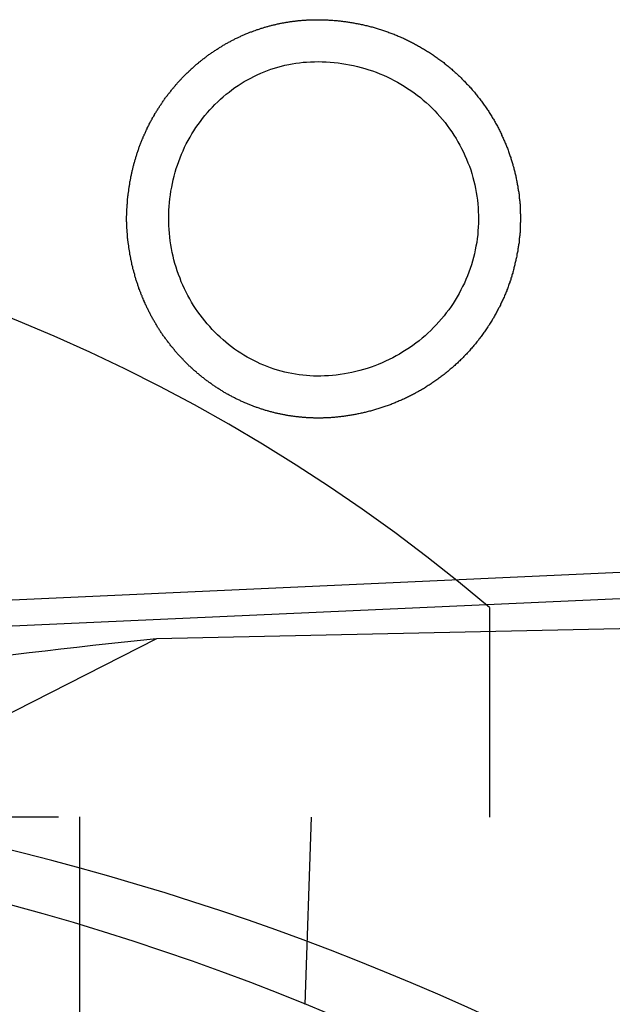
# Model space of a CAD drawing. Extents: x 342 to 8970, y 80 to 6566.
# Drawn here: x 3490 to 3513, y 2334 to 2374 of the extents above; entities that cross this region are included whole.
import ezdxf

# ---------------------------------------------------------------- set-up
doc = ezdxf.new("R2010")
doc.units = 0
doc.header["$LTSCALE"] = 250
doc.linetypes.add('HIDDEN', pattern=[0.375, 0.25, -0.125])
doc.layers.add('HASEN', color=7, linetype='HIDDEN')
doc.layers.add('SJC', color=1, linetype='CONTINUOUS')

# ---------------------------------------------------------------- blocks, each defined once
blk = doc.blocks.new('CGPLXT-継手下')
at = {"layer": 'HASEN'}
for p, q in [((1360.7419, 109.5833), (1451.6478, 109.5833)), ((1451.6478, 109.5833), (1451.6478, 101.25)), ((1360.7419, 101.25), (1451.6478, 101.25)), ((1622.0282, 101.25), (1406.1949, 101.25)), ((1435.3615, 101.2583), (1435.3615, -101.2417)), ((1444.5679, 101.25), (1444.3078, 93.8028))]:
    blk.add_line(p, q, dxfattribs=at)
blk.add_arc((1406.1949, 55.8757), 70.3596, 49.758614, 130.241386, dxfattribs=at)
at = {"layer": 'SJC'}
for p, q in [((1609.4611, 117.8911), (1425.4416, 109.551)), ((1609.5083, 116.8505), (1425.4888, 108.5104)), ((1635.3615, 112.6177), (1438.4114, 108.3333)), ((1438.4114, 108.3333), (1425.0022, 101.4982))]:
    blk.add_line(p, q, dxfattribs=at)
for points in [[(1445.17, 117.119, 0), (1445.14, 117.117, 0), (1445.11, 117.116, 0), (1445.08, 117.115, 0), (1445.05, 117.114, 0), (1445.02, 117.113, 0), (1444.98, 117.113, 0), (1444.95, 117.112, 0), (1444.92, 117.112, 0), (1444.89, 117.111, 0), (1444.86, 117.111, 0), (1444.83, 117.111, 0), (1444.8, 117.111, 0), (1444.76, 117.112, 0), (1444.73, 117.112, 0), (1444.7, 117.113, 0), (1444.67, 117.113, 0), (1444.64, 117.114, 0), (1444.61, 117.115, 0), (1444.57, 117.116, 0), (1444.54, 117.118, 0), (1444.51, 117.119, 0), (1444.48, 117.12, 0), (1444.45, 117.122, 0), (1444.41, 117.124, 0), (1444.38, 117.126, 0), (1444.35, 117.128, 0), (1444.32, 117.13, 0), (1444.29, 117.133, 0), (1444.25, 117.135, 0), (1444.22, 117.138, 0), (1444.19, 117.141, 0), (1444.16, 117.144, 0), (1444.13, 117.147, 0), (1444.09, 117.15, 0), (1444.06, 117.154, 0), (1444.03, 117.157, 0), (1444, 117.161, 0), (1443.96, 117.165, 0), (1443.93, 117.169, 0), (1443.9, 117.173, 0), (1443.87, 117.177, 0), (1443.83, 117.182, 0), (1443.8, 117.186, 0), (1443.77, 117.191, 0), (1443.74, 117.196, 0), (1443.7, 117.201, 0), (1443.67, 117.206, 0), (1443.64, 117.212, 0), (1443.6, 117.217, 0), (1443.57, 117.223, 0), (1443.54, 117.229, 0), (1443.51, 117.235, 0), (1443.47, 117.241, 0), (1443.44, 117.248, 0), (1443.41, 117.254, 0), (1443.37, 117.261, 0), (1443.34, 117.268, 0), (1443.31, 117.275, 0), (1443.28, 117.282, 0), (1443.24, 117.289, 0), (1443.21, 117.297, 0), (1443.18, 117.304, 0), (1443.14, 117.312, 0), (1443.11, 117.32, 0), (1443.08, 117.328, 0), (1443.05, 117.336, 0), (1443.01, 117.345, 0), (1442.98, 117.354, 0), (1442.95, 117.362, 0), (1442.91, 117.371, 0), (1442.88, 117.38, 0), (1442.85, 117.39, 0), (1442.82, 117.399, 0), (1442.78, 117.409, 0), (1442.75, 117.418, 0), (1442.72, 117.428, 0), (1442.68, 117.438, 0), (1442.65, 117.449, 0), (1442.62, 117.459, 0), (1442.59, 117.47, 0), (1442.55, 117.481, 0), (1442.52, 117.491, 0), (1442.49, 117.503, 0), (1442.45, 117.514, 0), (1442.42, 117.525, 0), (1442.39, 117.537, 0), (1442.36, 117.548, 0), (1442.32, 117.56, 0), (1442.29, 117.572, 0), (1442.26, 117.585, 0), (1442.23, 117.597, 0), (1442.19, 117.61, 0), (1442.16, 117.622, 0), (1442.13, 117.635, 0), (1442.1, 117.648, 0), (1442.06, 117.661, 0), (1442.03, 117.675, 0), (1442, 117.688, 0), (1441.97, 117.702, 0), (1441.93, 117.716, 0), (1441.9, 117.73, 0), (1441.87, 117.744, 0), (1441.84, 117.759, 0), (1441.81, 117.773, 0), (1441.77, 117.788, 0), (1441.74, 117.803, 0), (1441.71, 117.818, 0), (1441.68, 117.833, 0), (1441.65, 117.848, 0), (1441.61, 117.864, 0), (1441.58, 117.879, 0), (1441.55, 117.895, 0), (1441.52, 117.911, 0), (1441.49, 117.927, 0), (1441.46, 117.944, 0), (1441.42, 117.96, 0), (1441.39, 117.977, 0), (1441.36, 117.994, 0), (1441.33, 118.011, 0), (1441.3, 118.028, 0), (1441.27, 118.045, 0), (1441.24, 118.063, 0), (1441.2, 118.08, 0), (1441.17, 118.098, 0), (1441.14, 118.116, 0), (1441.11, 118.134, 0), (1441.08, 118.152, 0), (1441.05, 118.171, 0), (1441.02, 118.19, 0), (1440.99, 118.208, 0), (1440.96, 118.227, 0), (1440.93, 118.246, 0), (1440.9, 118.265, 0), (1440.87, 118.285, 0), (1440.84, 118.304, 0), (1440.81, 118.324, 0), (1440.78, 118.344, 0), (1440.75, 118.364, 0), (1440.72, 118.384, 0), (1440.69, 118.404, 0), (1440.66, 118.425, 0), (1440.63, 118.445, 0), (1440.6, 118.466, 0), (1440.57, 118.487, 0), (1440.54, 118.508, 0), (1440.51, 118.529, 0), (1440.48, 118.551, 0), (1440.45, 118.572, 0), (1440.42, 118.594, 0), (1440.39, 118.616, 0), (1440.36, 118.637, 0), (1440.33, 118.66, 0), (1440.31, 118.682, 0), (1440.28, 118.704, 0), (1440.25, 118.727, 0), (1440.22, 118.749, 0), (1440.19, 118.772, 0), (1440.16, 118.795, 0), (1440.13, 118.818, 0), (1440.11, 118.841, 0), (1440.08, 118.865, 0), (1440.05, 118.888, 0), (1440.02, 118.912, 0), (1440, 118.935, 0), (1439.97, 118.959, 0), (1439.94, 118.983, 0), (1439.91, 119.007, 0), (1439.89, 119.032, 0), (1439.86, 119.056, 0), (1439.83, 119.081, 0), (1439.8, 119.105, 0), (1439.78, 119.13, 0), (1439.75, 119.155, 0), (1439.72, 119.18, 0), (1439.7, 119.205, 0), (1439.67, 119.231, 0), (1439.65, 119.256, 0), (1439.62, 119.282, 0), (1439.59, 119.307, 0), (1439.57, 119.333, 0), (1439.54, 119.359, 0), (1439.52, 119.385, 0), (1439.49, 119.411, 0), (1439.47, 119.438, 0), (1439.44, 119.464, 0), (1439.42, 119.491, 0), (1439.39, 119.517, 0), (1439.37, 119.544, 0), (1439.34, 119.571, 0), (1439.32, 119.598, 0), (1439.29, 119.625, 0), (1439.27, 119.652, 0), (1439.24, 119.68, 0), (1439.22, 119.707, 0), (1439.2, 119.735, 0), (1439.17, 119.763, 0), (1439.15, 119.79, 0), (1439.13, 119.818, 0), (1439.1, 119.846, 0), (1439.08, 119.874, 0), (1439.06, 119.903, 0), (1439.03, 119.931, 0), (1439.01, 119.959, 0), (1438.99, 119.988, 0), (1438.96, 120.016, 0), (1438.94, 120.045, 0), (1438.92, 120.074, 0), (1438.9, 120.103, 0), (1438.88, 120.132, 0), (1438.85, 120.161, 0), (1438.83, 120.19, 0), (1438.81, 120.219, 0), (1438.79, 120.249, 0), (1438.77, 120.278, 0), (1438.75, 120.307, 0), (1438.72, 120.337, 0), (1438.7, 120.367, 0), (1438.68, 120.397, 0), (1438.66, 120.426, 0), (1438.64, 120.456, 0), (1438.62, 120.486, 0), (1438.6, 120.516, 0), (1438.58, 120.547, 0), (1438.56, 120.577, 0), (1438.54, 120.607, 0), (1438.52, 120.638, 0), (1438.5, 120.668, 0), (1438.48, 120.699, 0), (1438.46, 120.729, 0), (1438.44, 120.76, 0), (1438.43, 120.791, 0), (1438.41, 120.822, 0), (1438.39, 120.852, 0), (1438.37, 120.883, 0), (1438.35, 120.915, 0), (1438.33, 120.946, 0), (1438.32, 120.977, 0), (1438.3, 121.008, 0), (1438.28, 121.039, 0), (1438.26, 121.071, 0), (1438.25, 121.102, 0), (1438.23, 121.133, 0), (1438.21, 121.165, 0), (1438.19, 121.196, 0), (1438.18, 121.228, 0), (1438.16, 121.26, 0), (1438.15, 121.291, 0), (1438.13, 121.323, 0), (1438.11, 121.355, 0), (1438.1, 121.387, 0), (1438.08, 121.419, 0), (1438.07, 121.451, 0), (1438.05, 121.482, 0), (1438.03, 121.514, 0), (1438.02, 121.547, 0), (1438, 121.579, 0), (1437.99, 121.611, 0), (1437.97, 121.643, 0), (1437.96, 121.675, 0), (1437.95, 121.707, 0), (1437.93, 121.74, 0), (1437.92, 121.772, 0), (1437.9, 121.804, 0), (1437.89, 121.837, 0), (1437.88, 121.869, 0), (1437.86, 121.902, 0), (1437.85, 121.934, 0), (1437.84, 121.966, 0), (1437.82, 121.999, 0), (1437.81, 122.032, 0), (1437.8, 122.064, 0), (1437.79, 122.097, 0), (1437.77, 122.129, 0), (1437.76, 122.162, 0), (1437.75, 122.195, 0), (1437.74, 122.227, 0), (1437.72, 122.26, 0), (1437.71, 122.293, 0), (1437.7, 122.326, 0), (1437.69, 122.358, 0), (1437.68, 122.391, 0), (1437.67, 122.424, 0), (1437.66, 122.457, 0), (1437.65, 122.49, 0), (1437.64, 122.522, 0), (1437.62, 122.555, 0), (1437.61, 122.588, 0), (1437.6, 122.621, 0), (1437.59, 122.654, 0), (1437.58, 122.687, 0), (1437.57, 122.72, 0), (1437.56, 122.753, 0), (1437.56, 122.785, 0), (1437.55, 122.818, 0), (1437.54, 122.851, 0), (1437.53, 122.884, 0), (1437.52, 122.917, 0), (1437.51, 122.95, 0), (1437.5, 122.983, 0), (1437.49, 123.016, 0), (1437.48, 123.049, 0), (1437.48, 123.082, 0), (1437.47, 123.115, 0), (1437.46, 123.147, 0), (1437.45, 123.18, 0), (1437.44, 123.213, 0), (1437.44, 123.246, 0), (1437.43, 123.279, 0), (1437.42, 123.312, 0), (1437.42, 123.345, 0), (1437.41, 123.377, 0), (1437.4, 123.41, 0), (1437.4, 123.443, 0), (1437.39, 123.476, 0), (1437.38, 123.509, 0), (1437.38, 123.541, 0), (1437.37, 123.574, 0), (1437.36, 123.607, 0), (1437.36, 123.639, 0), (1437.35, 123.672, 0), (1437.35, 123.705, 0), (1437.34, 123.737, 0), (1437.34, 123.77, 0), (1437.33, 123.802, 0), (1437.33, 123.835, 0), (1437.32, 123.867, 0), (1437.32, 123.9, 0), (1437.31, 123.932, 0), (1437.31, 123.965, 0), (1437.3, 123.997, 0), (1437.3, 124.03, 0), (1437.29, 124.062, 0), (1437.29, 124.094, 0), (1437.29, 124.126, 0), (1437.28, 124.159, 0), (1437.28, 124.191, 0), (1437.28, 124.223, 0), (1437.27, 124.255, 0), (1437.27, 124.287, 0), (1437.27, 124.319, 0), (1437.26, 124.351, 0), (1437.26, 124.383, 0), (1437.26, 124.415, 0), (1437.26, 124.447, 0), (1437.25, 124.479, 0), (1437.25, 124.51, 0), (1437.25, 124.542, 0), (1437.25, 124.574, 0), (1437.25, 124.605, 0), (1437.24, 124.637, 0), (1437.24, 124.668, 0), (1437.24, 124.7, 0), (1437.24, 124.731, 0), (1437.24, 124.763, 0), (1437.24, 124.795, 0), (1437.24, 124.826, 0), (1437.24, 124.858, 0), (1437.24, 124.89, 0), (1437.23, 124.922, 0), (1437.23, 124.954, 0), (1437.23, 124.986, 0), (1437.23, 125.018, 0), (1437.23, 125.05, 0), (1437.23, 125.082, 0), (1437.23, 125.114, 0), (1437.23, 125.147, 0), (1437.24, 125.179, 0), (1437.24, 125.211, 0), (1437.24, 125.244, 0), (1437.24, 125.276, 0), (1437.24, 125.309, 0), (1437.24, 125.341, 0), (1437.24, 125.374, 0), (1437.24, 125.406, 0), (1437.24, 125.439, 0), (1437.25, 125.472, 0), (1437.25, 125.505, 0), (1437.25, 125.537, 0), (1437.25, 125.57, 0), (1437.25, 125.603, 0), (1437.26, 125.636, 0), (1437.26, 125.669, 0), (1437.26, 125.702, 0), (1437.26, 125.735, 0), (1437.27, 125.768, 0), (1437.27, 125.801, 0), (1437.27, 125.835, 0), (1437.28, 125.868, 0), (1437.28, 125.901, 0), (1437.28, 125.934, 0), (1437.29, 125.967, 0), (1437.29, 126.001, 0), (1437.29, 126.034, 0), (1437.3, 126.067, 0), (1437.3, 126.101, 0), (1437.31, 126.134, 0), (1437.31, 126.167, 0), (1437.32, 126.201, 0), (1437.32, 126.234, 0), (1437.33, 126.268, 0), (1437.33, 126.301, 0), (1437.34, 126.335, 0), (1437.34, 126.368, 0), (1437.35, 126.402, 0), (1437.35, 126.435, 0), (1437.36, 126.469, 0), (1437.36, 126.503, 0), (1437.37, 126.536, 0), (1437.38, 126.57, 0), (1437.38, 126.603, 0), (1437.39, 126.637, 0), (1437.4, 126.671, 0), (1437.4, 126.704, 0), (1437.41, 126.738, 0), (1437.42, 126.772, 0), (1437.42, 126.805, 0), (1437.43, 126.839, 0), (1437.44, 126.873, 0), (1437.45, 126.906, 0), (1437.45, 126.94, 0), (1437.46, 126.974, 0), (1437.47, 127.007, 0), (1437.48, 127.041, 0), (1437.49, 127.075, 0), (1437.49, 127.108, 0), (1437.5, 127.142, 0), (1437.51, 127.176, 0), (1437.52, 127.209, 0), (1437.53, 127.243, 0), (1437.54, 127.276, 0), (1437.55, 127.31, 0), (1437.56, 127.344, 0), (1437.57, 127.377, 0), (1437.58, 127.411, 0), (1437.59, 127.444, 0), (1437.6, 127.478, 0), (1437.61, 127.512, 0), (1437.62, 127.545, 0), (1437.63, 127.579, 0), (1437.64, 127.612, 0), (1437.65, 127.646, 0), (1437.66, 127.679, 0), (1437.67, 127.712, 0), (1437.69, 127.746, 0), (1437.7, 127.779, 0), (1437.71, 127.813, 0), (1437.72, 127.846, 0), (1437.73, 127.879, 0), (1437.74, 127.913, 0), (1437.76, 127.946, 0), (1437.77, 127.979, 0), (1437.78, 128.012, 0), (1437.8, 128.045, 0), (1437.81, 128.079, 0), (1437.82, 128.112, 0), (1437.83, 128.145, 0), (1437.85, 128.178, 0), (1437.86, 128.211, 0), (1437.88, 128.244, 0), (1437.89, 128.277, 0), (1437.9, 128.31, 0), (1437.92, 128.342, 0), (1437.93, 128.375, 0), (1437.95, 128.408, 0), (1437.96, 128.441, 0), (1437.98, 128.474, 0), (1437.99, 128.506, 0), (1438.01, 128.539, 0), (1438.02, 128.571, 0), (1438.04, 128.604, 0), (1438.05, 128.636, 0), (1438.07, 128.669, 0), (1438.08, 128.701, 0), (1438.1, 128.733, 0), (1438.12, 128.766, 0), (1438.13, 128.798, 0), (1438.15, 128.83, 0), (1438.17, 128.862, 0), (1438.18, 128.894, 0), (1438.2, 128.926, 0), (1438.22, 128.958, 0), (1438.24, 128.99, 0), (1438.25, 129.021, 0), (1438.27, 129.053, 0), (1438.29, 129.085, 0), (1438.31, 129.116, 0), (1438.33, 129.148, 0), (1438.34, 129.179, 0), (1438.36, 129.21, 0), (1438.38, 129.241, 0), (1438.4, 129.273, 0), (1438.42, 129.304, 0), (1438.44, 129.335, 0), (1438.46, 129.366, 0), (1438.48, 129.397, 0), (1438.5, 129.427, 0), (1438.52, 129.458, 0), (1438.53, 129.489, 0), (1438.55, 129.519, 0), (1438.57, 129.55, 0), (1438.6, 129.58, 0), (1438.62, 129.61, 0), (1438.64, 129.64, 0), (1438.66, 129.67, 0), (1438.68, 129.7, 0), (1438.7, 129.73, 0), (1438.72, 129.76, 0), (1438.74, 129.79, 0), (1438.76, 129.82, 0), (1438.78, 129.849, 0), (1438.8, 129.878, 0), (1438.83, 129.908, 0), (1438.85, 129.937, 0), (1438.87, 129.966, 0), (1438.89, 129.995, 0), (1438.91, 130.024, 0), (1438.94, 130.053, 0), (1438.96, 130.082, 0), (1438.98, 130.11, 0), (1439.01, 130.139, 0), (1439.03, 130.167, 0), (1439.05, 130.195, 0), (1439.07, 130.224, 0), (1439.1, 130.252, 0), (1439.12, 130.28, 0), (1439.15, 130.307, 0), (1439.17, 130.335, 0), (1439.19, 130.363, 0), (1439.22, 130.39, 0), (1439.24, 130.418, 0), (1439.27, 130.445, 0), (1439.29, 130.472, 0), (1439.31, 130.499, 0), (1439.34, 130.526, 0), (1439.36, 130.553, 0), (1439.39, 130.579, 0), (1439.41, 130.606, 0), (1439.44, 130.632, 0), (1439.46, 130.658, 0), (1439.49, 130.685, 0), (1439.51, 130.711, 0), (1439.54, 130.737, 0), (1439.57, 130.762, 0), (1439.59, 130.788, 0), (1439.62, 130.813, 0), (1439.64, 130.839, 0), (1439.67, 130.864, 0), (1439.7, 130.889, 0), (1439.72, 130.914, 0), (1439.75, 130.939, 0), (1439.78, 130.964, 0), (1439.8, 130.988, 0), (1439.83, 131.013, 0), (1439.86, 131.037, 0), (1439.88, 131.061, 0), (1439.91, 131.085, 0), (1439.94, 131.109, 0), (1439.97, 131.133, 0), (1439.99, 131.157, 0), (1440.02, 131.18, 0), (1440.05, 131.203, 0), (1440.08, 131.227, 0), (1440.1, 131.25, 0), (1440.13, 131.273, 0), (1440.16, 131.295, 0), (1440.19, 131.318, 0), (1440.22, 131.341, 0), (1440.24, 131.363, 0), (1440.27, 131.385, 0), (1440.3, 131.407, 0), (1440.33, 131.429, 0), (1440.36, 131.451, 0), (1440.39, 131.472, 0), (1440.42, 131.494, 0), (1440.44, 131.515, 0), (1440.47, 131.536, 0), (1440.5, 131.557, 0), (1440.53, 131.578, 0), (1440.56, 131.599, 0), (1440.59, 131.619, 0), (1440.62, 131.64, 0), (1440.65, 131.66, 0), (1440.68, 131.68, 0), (1440.71, 131.7, 0), (1440.74, 131.72, 0), (1440.77, 131.739, 0), (1440.8, 131.759, 0), (1440.83, 131.778, 0), (1440.86, 131.797, 0), (1440.89, 131.816, 0), (1440.92, 131.835, 0), (1440.95, 131.854, 0), (1440.98, 131.872, 0), (1441.01, 131.89, 0), (1441.04, 131.909, 0), (1441.07, 131.927, 0), (1441.1, 131.945, 0), (1441.13, 131.962, 0), (1441.16, 131.98, 0), (1441.19, 131.997, 0), (1441.22, 132.014, 0), (1441.25, 132.031, 0), (1441.28, 132.048, 0), (1441.32, 132.065, 0), (1441.35, 132.082, 0), (1441.38, 132.098, 0), (1441.41, 132.114, 0), (1441.44, 132.13, 0), (1441.47, 132.146, 0), (1441.5, 132.162, 0), (1441.53, 132.178, 0), (1441.56, 132.193, 0), (1441.6, 132.208, 0), (1441.63, 132.223, 0), (1441.66, 132.238, 0), (1441.69, 132.253, 0), (1441.72, 132.268, 0), (1441.75, 132.282, 0), (1441.78, 132.297, 0), (1441.82, 132.311, 0), (1441.85, 132.325, 0), (1441.88, 132.339, 0), (1441.91, 132.352, 0), (1441.94, 132.366, 0), (1441.97, 132.379, 0), (1442.01, 132.392, 0), (1442.04, 132.405, 0), (1442.07, 132.418, 0), (1442.1, 132.431, 0), (1442.13, 132.444, 0), (1442.17, 132.456, 0), (1442.2, 132.468, 0), (1442.23, 132.48, 0), (1442.26, 132.492, 0), (1442.29, 132.504, 0), (1442.33, 132.515, 0), (1442.36, 132.527, 0), (1442.39, 132.538, 0), (1442.42, 132.549, 0), (1442.45, 132.56, 0), (1442.49, 132.571, 0), (1442.52, 132.581, 0), (1442.55, 132.592, 0), (1442.58, 132.602, 0), (1442.61, 132.612, 0), (1442.65, 132.622, 0), (1442.68, 132.632, 0), (1442.71, 132.641, 0), (1442.74, 132.651, 0), (1442.77, 132.66, 0), (1442.81, 132.669, 0), (1442.84, 132.678, 0), (1442.87, 132.687, 0), (1442.9, 132.696, 0), (1442.93, 132.704, 0), (1442.97, 132.713, 0), (1443, 132.721, 0), (1443.03, 132.729, 0), (1443.06, 132.737, 0), (1443.1, 132.744, 0), (1443.13, 132.752, 0), (1443.16, 132.759, 0), (1443.19, 132.767, 0), (1443.22, 132.774, 0), (1443.26, 132.781, 0), (1443.29, 132.788, 0), (1443.32, 132.794, 0), (1443.35, 132.801, 0), (1443.38, 132.807, 0), (1443.42, 132.813, 0), (1443.45, 132.819, 0), (1443.48, 132.825, 0), (1443.51, 132.831, 0), (1443.54, 132.836, 0), (1443.57, 132.842, 0), (1443.61, 132.847, 0), (1443.64, 132.852, 0), (1443.67, 132.857, 0), (1443.7, 132.862, 0), (1443.73, 132.867, 0), (1443.77, 132.871, 0), (1443.8, 132.876, 0), (1443.83, 132.88, 0), (1443.86, 132.884, 0), (1443.89, 132.888, 0), (1443.92, 132.892, 0), (1443.95, 132.896, 0), (1443.99, 132.899, 0), (1444.02, 132.903, 0), (1444.05, 132.906, 0), (1444.08, 132.909, 0), (1444.11, 132.912, 0), (1444.14, 132.915, 0), (1444.17, 132.918, 0), (1444.21, 132.92, 0), (1444.24, 132.923, 0), (1444.27, 132.925, 0), (1444.3, 132.927, 0), (1444.33, 132.929, 0), (1444.36, 132.931, 0), (1444.39, 132.933, 0), (1444.42, 132.934, 0), (1444.45, 132.936, 0)], [(1444.45, 132.936, 0), (1444.49, 132.937, 0), (1444.53, 132.939, 0), (1444.57, 132.94, 0), (1444.61, 132.941, 0), (1444.65, 132.942, 0), (1444.69, 132.943, 0), (1444.73, 132.943, 0), (1444.77, 132.944, 0), (1444.81, 132.944, 0), (1444.85, 132.944, 0), (1444.89, 132.943, 0), (1444.93, 132.943, 0), (1444.97, 132.942, 0), (1445.01, 132.941, 0), (1445.06, 132.94, 0), (1445.1, 132.939, 0), (1445.14, 132.937, 0), (1445.18, 132.935, 0), (1445.22, 132.933, 0), (1445.26, 132.931, 0), (1445.3, 132.929, 0), (1445.34, 132.926, 0), (1445.38, 132.924, 0), (1445.42, 132.921, 0), (1445.47, 132.917, 0), (1445.51, 132.914, 0), (1445.55, 132.91, 0), (1445.59, 132.906, 0), (1445.63, 132.902, 0), (1445.67, 132.898, 0), (1445.72, 132.893, 0), (1445.76, 132.889, 0), (1445.8, 132.884, 0), (1445.84, 132.879, 0), (1445.88, 132.873, 0), (1445.92, 132.868, 0), (1445.97, 132.862, 0), (1446.01, 132.856, 0), (1446.05, 132.85, 0), (1446.09, 132.843, 0), (1446.13, 132.836, 0), (1446.18, 132.829, 0), (1446.22, 132.822, 0), (1446.26, 132.815, 0), (1446.3, 132.807, 0), (1446.34, 132.799, 0), (1446.39, 132.791, 0), (1446.43, 132.783, 0), (1446.47, 132.775, 0), (1446.51, 132.766, 0), (1446.55, 132.757, 0), (1446.6, 132.748, 0), (1446.64, 132.738, 0), (1446.68, 132.729, 0), (1446.72, 132.719, 0), (1446.77, 132.709, 0), (1446.81, 132.698, 0), (1446.85, 132.688, 0), (1446.89, 132.677, 0), (1446.93, 132.666, 0), (1446.98, 132.655, 0), (1447.02, 132.643, 0), (1447.06, 132.632, 0), (1447.1, 132.62, 0), (1447.14, 132.607, 0), (1447.19, 132.595, 0), (1447.23, 132.582, 0), (1447.27, 132.569, 0), (1447.31, 132.556, 0), (1447.35, 132.543, 0), (1447.4, 132.529, 0), (1447.44, 132.515, 0), (1447.48, 132.501, 0), (1447.52, 132.487, 0), (1447.56, 132.472, 0), (1447.61, 132.457, 0), (1447.65, 132.442, 0), (1447.69, 132.427, 0), (1447.73, 132.411, 0), (1447.77, 132.395, 0), (1447.81, 132.379, 0), (1447.86, 132.363, 0), (1447.9, 132.346, 0), (1447.94, 132.33, 0), (1447.98, 132.313, 0), (1448.02, 132.295, 0), (1448.06, 132.278, 0), (1448.1, 132.26, 0), (1448.15, 132.242, 0), (1448.19, 132.223, 0), (1448.23, 132.205, 0), (1448.27, 132.186, 0), (1448.31, 132.167, 0), (1448.35, 132.148, 0), (1448.39, 132.128, 0), (1448.43, 132.108, 0), (1448.47, 132.088, 0), (1448.51, 132.068, 0), (1448.55, 132.047, 0), (1448.59, 132.026, 0), (1448.63, 132.005, 0), (1448.67, 131.984, 0), (1448.71, 131.962, 0), (1448.75, 131.941, 0), (1448.79, 131.919, 0), (1448.83, 131.896, 0), (1448.87, 131.874, 0), (1448.91, 131.851, 0), (1448.95, 131.828, 0), (1448.99, 131.805, 0), (1449.03, 131.781, 0), (1449.07, 131.758, 0), (1449.11, 131.734, 0), (1449.15, 131.71, 0), (1449.19, 131.685, 0), (1449.23, 131.661, 0), (1449.26, 131.636, 0), (1449.3, 131.611, 0), (1449.34, 131.586, 0), (1449.38, 131.56, 0), (1449.42, 131.534, 0), (1449.45, 131.508, 0), (1449.49, 131.482, 0), (1449.53, 131.456, 0), (1449.57, 131.429, 0), (1449.6, 131.402, 0), (1449.64, 131.375, 0), (1449.68, 131.348, 0), (1449.72, 131.321, 0), (1449.75, 131.293, 0), (1449.79, 131.265, 0), (1449.83, 131.237, 0), (1449.86, 131.208, 0), (1449.9, 131.18, 0), (1449.93, 131.151, 0), (1449.97, 131.122, 0), (1450.01, 131.093, 0), (1450.04, 131.064, 0), (1450.08, 131.034, 0), (1450.11, 131.004, 0), (1450.15, 130.974, 0), (1450.18, 130.944, 0), (1450.22, 130.914, 0), (1450.25, 130.883, 0), (1450.28, 130.852, 0), (1450.32, 130.821, 0), (1450.35, 130.79, 0), (1450.39, 130.759, 0), (1450.42, 130.727, 0), (1450.45, 130.695, 0), (1450.49, 130.664, 0), (1450.52, 130.631, 0), (1450.55, 130.599, 0), (1450.58, 130.567, 0), (1450.62, 130.534, 0), (1450.65, 130.501, 0), (1450.68, 130.468, 0), (1450.71, 130.435, 0), (1450.74, 130.401, 0), (1450.77, 130.368, 0), (1450.81, 130.334, 0), (1450.84, 130.3, 0), (1450.87, 130.266, 0), (1450.9, 130.232, 0), (1450.93, 130.198, 0), (1450.96, 130.163, 0), (1450.99, 130.128, 0), (1451.02, 130.093, 0), (1451.05, 130.058, 0), (1451.08, 130.023, 0), (1451.11, 129.988, 0), (1451.13, 129.952, 0), (1451.16, 129.917, 0), (1451.19, 129.881, 0), (1451.22, 129.845, 0), (1451.25, 129.809, 0), (1451.28, 129.773, 0), (1451.3, 129.737, 0), (1451.33, 129.7, 0), (1451.36, 129.664, 0), (1451.38, 129.627, 0), (1451.41, 129.59, 0), (1451.44, 129.553, 0), (1451.46, 129.516, 0), (1451.49, 129.479, 0), (1451.52, 129.441, 0), (1451.54, 129.404, 0), (1451.57, 129.366, 0), (1451.59, 129.329, 0), (1451.62, 129.291, 0), (1451.64, 129.253, 0), (1451.66, 129.215, 0), (1451.69, 129.177, 0), (1451.71, 129.139, 0), (1451.74, 129.1, 0), (1451.76, 129.062, 0), (1451.78, 129.023, 0), (1451.8, 128.985, 0), (1451.83, 128.946, 0), (1451.85, 128.907, 0), (1451.87, 128.868, 0), (1451.89, 128.829, 0), (1451.91, 128.79, 0), (1451.94, 128.751, 0), (1451.96, 128.712, 0), (1451.98, 128.673, 0), (1452, 128.633, 0), (1452.02, 128.594, 0), (1452.04, 128.555, 0), (1452.06, 128.515, 0), (1452.08, 128.475, 0), (1452.1, 128.436, 0), (1452.12, 128.396, 0), (1452.13, 128.356, 0), (1452.15, 128.316, 0), (1452.17, 128.276, 0), (1452.19, 128.236, 0), (1452.21, 128.196, 0), (1452.22, 128.156, 0), (1452.24, 128.116, 0), (1452.26, 128.076, 0), (1452.27, 128.036, 0), (1452.29, 127.995, 0), (1452.31, 127.955, 0), (1452.32, 127.915, 0), (1452.34, 127.874, 0), (1452.36, 127.834, 0), (1452.37, 127.793, 0), (1452.39, 127.753, 0), (1452.4, 127.712, 0), (1452.42, 127.672, 0), (1452.43, 127.631, 0), (1452.44, 127.591, 0), (1452.46, 127.55, 0), (1452.47, 127.509, 0), (1452.49, 127.469, 0), (1452.5, 127.428, 0), (1452.51, 127.387, 0), (1452.52, 127.346, 0), (1452.54, 127.306, 0), (1452.55, 127.265, 0), (1452.56, 127.224, 0), (1452.57, 127.183, 0), (1452.58, 127.143, 0), (1452.6, 127.102, 0), (1452.61, 127.061, 0), (1452.62, 127.02, 0), (1452.63, 126.98, 0), (1452.64, 126.939, 0), (1452.65, 126.898, 0), (1452.66, 126.857, 0), (1452.67, 126.816, 0), (1452.68, 126.776, 0), (1452.69, 126.735, 0), (1452.7, 126.694, 0), (1452.71, 126.654, 0), (1452.71, 126.613, 0), (1452.72, 126.572, 0), (1452.73, 126.532, 0), (1452.74, 126.491, 0), (1452.75, 126.451, 0), (1452.75, 126.41, 0), (1452.76, 126.37, 0), (1452.77, 126.329, 0), (1452.77, 126.289, 0), (1452.78, 126.248, 0), (1452.79, 126.208, 0), (1452.79, 126.168, 0), (1452.8, 126.127, 0), (1452.81, 126.087, 0), (1452.81, 126.047, 0), (1452.82, 126.007, 0), (1452.82, 125.967, 0), (1452.83, 125.927, 0), (1452.83, 125.887, 0), (1452.83, 125.847, 0), (1452.84, 125.807, 0), (1452.84, 125.767, 0), (1452.85, 125.727, 0), (1452.85, 125.688, 0), (1452.85, 125.648, 0), (1452.86, 125.609, 0), (1452.86, 125.569, 0), (1452.86, 125.53, 0), (1452.86, 125.49, 0), (1452.87, 125.451, 0), (1452.87, 125.412, 0), (1452.87, 125.373, 0), (1452.87, 125.334, 0), (1452.87, 125.294, 0), (1452.87, 125.255, 0), (1452.88, 125.216, 0), (1452.88, 125.176, 0), (1452.88, 125.136, 0), (1452.88, 125.097, 0), (1452.88, 125.057, 0), (1452.88, 125.017, 0), (1452.88, 124.977, 0), (1452.88, 124.937, 0), (1452.88, 124.897, 0), (1452.87, 124.856, 0), (1452.87, 124.816, 0), (1452.87, 124.776, 0), (1452.87, 124.735, 0), (1452.87, 124.695, 0), (1452.87, 124.654, 0), (1452.86, 124.614, 0), (1452.86, 124.573, 0), (1452.86, 124.532, 0), (1452.86, 124.491, 0), (1452.85, 124.45, 0), (1452.85, 124.409, 0), (1452.85, 124.368, 0), (1452.84, 124.327, 0), (1452.84, 124.286, 0), (1452.83, 124.245, 0), (1452.83, 124.204, 0), (1452.83, 124.163, 0), (1452.82, 124.121, 0), (1452.82, 124.08, 0), (1452.81, 124.039, 0), (1452.8, 123.997, 0), (1452.8, 123.956, 0), (1452.79, 123.915, 0), (1452.79, 123.873, 0), (1452.78, 123.832, 0), (1452.77, 123.79, 0), (1452.77, 123.748, 0), (1452.76, 123.707, 0), (1452.75, 123.665, 0), (1452.74, 123.624, 0), (1452.74, 123.582, 0), (1452.73, 123.54, 0), (1452.72, 123.499, 0), (1452.71, 123.457, 0), (1452.7, 123.415, 0), (1452.69, 123.373, 0), (1452.68, 123.332, 0), (1452.67, 123.29, 0), (1452.66, 123.248, 0), (1452.65, 123.207, 0), (1452.64, 123.165, 0), (1452.63, 123.123, 0), (1452.62, 123.081, 0), (1452.61, 123.04, 0), (1452.6, 122.998, 0), (1452.59, 122.956, 0), (1452.58, 122.915, 0), (1452.57, 122.873, 0), (1452.55, 122.831, 0), (1452.54, 122.79, 0), (1452.53, 122.748, 0), (1452.52, 122.706, 0), (1452.5, 122.665, 0), (1452.49, 122.623, 0), (1452.48, 122.582, 0), (1452.46, 122.54, 0), (1452.45, 122.499, 0), (1452.43, 122.457, 0), (1452.42, 122.416, 0), (1452.4, 122.374, 0), (1452.39, 122.333, 0), (1452.37, 122.292, 0), (1452.36, 122.25, 0), (1452.34, 122.209, 0), (1452.33, 122.168, 0), (1452.31, 122.127, 0), (1452.29, 122.086, 0), (1452.28, 122.045, 0), (1452.26, 122.004, 0), (1452.24, 121.963, 0), (1452.23, 121.922, 0), (1452.21, 121.881, 0), (1452.19, 121.84, 0), (1452.17, 121.8, 0), (1452.15, 121.759, 0), (1452.13, 121.718, 0), (1452.11, 121.678, 0), (1452.09, 121.638, 0), (1452.08, 121.597, 0), (1452.06, 121.557, 0), (1452.04, 121.517, 0), (1452.01, 121.476, 0), (1451.99, 121.436, 0), (1451.97, 121.396, 0), (1451.95, 121.357, 0), (1451.93, 121.317, 0), (1451.91, 121.277, 0), (1451.89, 121.237, 0), (1451.86, 121.198, 0), (1451.84, 121.159, 0), (1451.82, 121.119, 0), (1451.8, 121.08, 0), (1451.77, 121.041, 0), (1451.75, 121.002, 0), (1451.73, 120.963, 0), (1451.7, 120.924, 0), (1451.68, 120.886, 0), (1451.65, 120.847, 0), (1451.63, 120.809, 0), (1451.6, 120.77, 0), (1451.58, 120.732, 0), (1451.55, 120.694, 0), (1451.53, 120.656, 0), (1451.5, 120.618, 0), (1451.48, 120.581, 0), (1451.45, 120.543, 0), (1451.42, 120.506, 0), (1451.4, 120.469, 0), (1451.37, 120.431, 0), (1451.34, 120.394, 0), (1451.32, 120.358, 0), (1451.29, 120.321, 0), (1451.26, 120.284, 0), (1451.23, 120.248, 0), (1451.21, 120.212, 0), (1451.18, 120.176, 0), (1451.15, 120.14, 0), (1451.12, 120.104, 0), (1451.09, 120.068, 0), (1451.06, 120.033, 0), (1451.03, 119.997, 0), (1451, 119.962, 0), (1450.97, 119.927, 0), (1450.94, 119.892, 0), (1450.91, 119.858, 0), (1450.88, 119.823, 0), (1450.85, 119.789, 0), (1450.82, 119.755, 0), (1450.79, 119.721, 0), (1450.76, 119.687, 0), (1450.73, 119.654, 0), (1450.69, 119.62, 0), (1450.66, 119.587, 0), (1450.63, 119.554, 0), (1450.6, 119.521, 0), (1450.57, 119.489, 0), (1450.53, 119.456, 0), (1450.5, 119.424, 0), (1450.47, 119.392, 0), (1450.43, 119.36, 0), (1450.4, 119.328, 0), (1450.37, 119.297, 0), (1450.33, 119.265, 0), (1450.3, 119.234, 0), (1450.27, 119.203, 0), (1450.23, 119.173, 0), (1450.2, 119.142, 0), (1450.16, 119.112, 0), (1450.13, 119.082, 0), (1450.09, 119.052, 0), (1450.06, 119.022, 0), (1450.02, 118.993, 0), (1449.99, 118.963, 0), (1449.95, 118.934, 0), (1449.92, 118.906, 0), (1449.88, 118.877, 0), (1449.84, 118.848, 0), (1449.81, 118.82, 0), (1449.77, 118.792, 0), (1449.73, 118.764, 0), (1449.7, 118.737, 0), (1449.66, 118.71, 0), (1449.62, 118.682, 0), (1449.59, 118.656, 0), (1449.55, 118.629, 0), (1449.51, 118.602, 0), (1449.48, 118.576, 0), (1449.44, 118.55, 0), (1449.4, 118.524, 0), (1449.36, 118.499, 0), (1449.33, 118.473, 0), (1449.29, 118.448, 0), (1449.25, 118.424, 0), (1449.21, 118.399, 0), (1449.17, 118.374, 0), (1449.13, 118.35, 0), (1449.1, 118.326, 0), (1449.06, 118.303, 0), (1449.02, 118.279, 0), (1448.98, 118.256, 0), (1448.94, 118.233, 0), (1448.9, 118.21, 0), (1448.86, 118.188, 0), (1448.82, 118.166, 0), (1448.78, 118.144, 0), (1448.74, 118.122, 0), (1448.71, 118.101, 0), (1448.67, 118.079, 0), (1448.63, 118.058, 0), (1448.59, 118.038, 0), (1448.55, 118.017, 0), (1448.51, 117.997, 0), (1448.47, 117.977, 0), (1448.43, 117.957, 0), (1448.39, 117.938, 0), (1448.35, 117.918, 0), (1448.31, 117.899, 0), (1448.27, 117.88, 0), (1448.23, 117.862, 0), (1448.19, 117.843, 0), (1448.15, 117.825, 0), (1448.11, 117.808, 0), (1448.06, 117.79, 0), (1448.02, 117.773, 0), (1447.98, 117.755, 0), (1447.94, 117.738, 0), (1447.9, 117.722, 0), (1447.86, 117.705, 0), (1447.82, 117.689, 0), (1447.78, 117.673, 0), (1447.74, 117.657, 0), (1447.7, 117.642, 0), (1447.66, 117.627, 0), (1447.62, 117.612, 0), (1447.58, 117.597, 0), (1447.53, 117.582, 0), (1447.49, 117.568, 0), (1447.45, 117.554, 0), (1447.41, 117.54, 0), (1447.37, 117.526, 0), (1447.33, 117.513, 0), (1447.29, 117.5, 0), (1447.25, 117.487, 0), (1447.21, 117.474, 0), (1447.16, 117.462, 0), (1447.12, 117.449, 0), (1447.08, 117.437, 0), (1447.04, 117.425, 0), (1447, 117.414, 0), (1446.96, 117.402, 0), (1446.92, 117.391, 0), (1446.88, 117.38, 0), (1446.83, 117.37, 0), (1446.79, 117.359, 0), (1446.75, 117.349, 0), (1446.71, 117.339, 0), (1446.67, 117.329, 0), (1446.63, 117.32, 0), (1446.59, 117.31, 0), (1446.55, 117.301, 0), (1446.51, 117.292, 0), (1446.46, 117.283, 0), (1446.42, 117.275, 0), (1446.38, 117.267, 0), (1446.34, 117.259, 0), (1446.3, 117.251, 0), (1446.26, 117.243, 0), (1446.22, 117.236, 0), (1446.18, 117.229, 0), (1446.14, 117.222, 0), (1446.1, 117.215, 0), (1446.05, 117.208, 0), (1446.01, 117.202, 0), (1445.97, 117.196, 0), (1445.93, 117.19, 0), (1445.89, 117.185, 0), (1445.85, 117.179, 0), (1445.81, 117.174, 0), (1445.77, 117.169, 0), (1445.73, 117.164, 0), (1445.69, 117.159, 0), (1445.65, 117.155, 0), (1445.61, 117.151, 0), (1445.57, 117.147, 0), (1445.53, 117.143, 0), (1445.49, 117.14, 0), (1445.45, 117.136, 0), (1445.41, 117.133, 0), (1445.37, 117.13, 0), (1445.33, 117.127, 0), (1445.29, 117.125, 0), (1445.25, 117.123, 0), (1445.21, 117.121, 0), (1445.17, 117.119, 0)], [(1445.09, 118.784, 0), (1444.95, 118.779, 0), (1444.8, 118.778, 0), (1444.66, 118.781, 0), (1444.51, 118.787, 0), (1444.37, 118.798, 0), (1444.23, 118.812, 0), (1444.08, 118.83, 0), (1443.94, 118.851, 0), (1443.79, 118.877, 0), (1443.65, 118.906, 0), (1443.51, 118.938, 0), (1443.37, 118.975, 0), (1443.23, 119.015, 0), (1443.09, 119.058, 0), (1442.95, 119.106, 0), (1442.81, 119.156, 0), (1442.68, 119.211, 0), (1442.54, 119.269, 0), (1442.41, 119.33, 0), (1442.28, 119.395, 0), (1442.15, 119.463, 0), (1442.02, 119.534, 0), (1441.89, 119.609, 0), (1441.77, 119.687, 0), (1441.64, 119.768, 0), (1441.52, 119.853, 0), (1441.4, 119.94, 0), (1441.28, 120.031, 0), (1441.17, 120.125, 0), (1441.06, 120.221, 0), (1440.95, 120.321, 0), (1440.84, 120.423, 0), (1440.73, 120.528, 0), (1440.63, 120.636, 0), (1440.53, 120.746, 0), (1440.43, 120.859, 0), (1440.33, 120.975, 0), (1440.24, 121.093, 0), (1440.15, 121.213, 0), (1440.06, 121.336, 0), (1439.97, 121.461, 0), (1439.89, 121.588, 0), (1439.81, 121.717, 0), (1439.74, 121.848, 0), (1439.66, 121.981, 0), (1439.6, 122.116, 0), (1439.53, 122.252, 0), (1439.46, 122.391, 0), (1439.4, 122.531, 0), (1439.35, 122.672, 0), (1439.29, 122.815, 0), (1439.24, 122.959, 0), (1439.2, 123.104, 0), (1439.15, 123.251, 0), (1439.11, 123.398, 0), (1439.08, 123.547, 0), (1439.04, 123.696, 0), (1439.01, 123.846, 0), (1438.99, 123.997, 0), (1438.96, 124.149, 0), (1438.94, 124.301, 0), (1438.93, 124.454, 0), (1438.92, 124.606, 0), (1438.91, 124.76, 0), (1438.9, 124.913, 0), (1438.9, 125.066, 0), (1438.9, 125.22, 0), (1438.91, 125.373, 0), (1438.92, 125.526, 0), (1438.93, 125.679, 0), (1438.95, 125.831, 0), (1438.97, 125.983, 0), (1438.99, 126.134, 0), (1439.02, 126.285, 0), (1439.05, 126.435, 0), (1439.08, 126.584, 0), (1439.12, 126.732, 0), (1439.16, 126.879, 0), (1439.2, 127.025, 0), (1439.25, 127.169, 0), (1439.3, 127.313, 0), (1439.35, 127.455, 0), (1439.41, 127.595, 0), (1439.47, 127.734, 0), (1439.53, 127.872, 0), (1439.6, 128.008, 0), (1439.67, 128.141, 0), (1439.75, 128.273, 0), (1439.82, 128.404, 0), (1439.9, 128.532, 0), (1439.98, 128.658, 0), (1440.07, 128.781, 0), (1440.16, 128.903, 0), (1440.25, 129.022, 0), (1440.34, 129.139, 0), (1440.44, 129.253, 0), (1440.54, 129.365, 0), (1440.64, 129.474, 0), (1440.74, 129.58, 0), (1440.85, 129.684, 0), (1440.96, 129.785, 0), (1441.07, 129.883, 0), (1441.18, 129.978, 0), (1441.3, 130.07, 0), (1441.41, 130.159, 0), (1441.53, 130.245, 0), (1441.66, 130.328, 0), (1441.78, 130.407, 0), (1441.9, 130.484, 0), (1442.03, 130.557, 0), (1442.16, 130.627, 0), (1442.29, 130.693, 0), (1442.42, 130.756, 0), (1442.56, 130.816, 0), (1442.69, 130.872, 0), (1442.83, 130.924, 0), (1442.96, 130.973, 0), (1443.1, 131.019, 0), (1443.24, 131.06, 0), (1443.38, 131.099, 0), (1443.52, 131.133, 0), (1443.67, 131.164, 0), (1443.81, 131.191, 0), (1443.95, 131.215, 0), (1444.1, 131.234, 0), (1444.24, 131.25, 0), (1444.38, 131.262, 0), (1444.53, 131.271, 0)], [(1444.53, 131.271, 0), (1444.69, 131.276, 0), (1444.84, 131.278, 0), (1445, 131.275, 0), (1445.16, 131.269, 0), (1445.31, 131.259, 0), (1445.47, 131.246, 0), (1445.63, 131.228, 0), (1445.78, 131.207, 0), (1445.94, 131.183, 0), (1446.09, 131.154, 0), (1446.24, 131.122, 0), (1446.4, 131.086, 0), (1446.55, 131.047, 0), (1446.7, 131.003, 0), (1446.85, 130.957, 0), (1447, 130.906, 0), (1447.14, 130.853, 0), (1447.29, 130.795, 0), (1447.43, 130.734, 0), (1447.58, 130.67, 0), (1447.72, 130.603, 0), (1447.86, 130.531, 0), (1447.99, 130.457, 0), (1448.13, 130.38, 0), (1448.26, 130.299, 0), (1448.39, 130.215, 0), (1448.52, 130.128, 0), (1448.65, 130.037, 0), (1448.77, 129.944, 0), (1448.9, 129.848, 0), (1449.01, 129.749, 0), (1449.13, 129.647, 0), (1449.25, 129.542, 0), (1449.36, 129.435, 0), (1449.47, 129.325, 0), (1449.57, 129.212, 0), (1449.68, 129.097, 0), (1449.78, 128.979, 0), (1449.88, 128.859, 0), (1449.97, 128.737, 0), (1450.06, 128.612, 0), (1450.15, 128.486, 0), (1450.23, 128.357, 0), (1450.32, 128.226, 0), (1450.39, 128.093, 0), (1450.47, 127.959, 0), (1450.54, 127.822, 0), (1450.61, 127.684, 0), (1450.67, 127.545, 0), (1450.74, 127.403, 0), (1450.79, 127.261, 0), (1450.85, 127.117, 0), (1450.9, 126.972, 0), (1450.94, 126.825, 0), (1450.99, 126.678, 0), (1451.03, 126.529, 0), (1451.06, 126.38, 0), (1451.09, 126.23, 0), (1451.12, 126.079, 0), (1451.15, 125.928, 0), (1451.17, 125.775, 0), (1451.18, 125.623, 0), (1451.2, 125.47, 0), (1451.2, 125.317, 0), (1451.21, 125.164, 0), (1451.21, 125.01, 0), (1451.21, 124.857, 0), (1451.2, 124.704, 0), (1451.19, 124.551, 0), (1451.18, 124.398, 0), (1451.16, 124.245, 0), (1451.14, 124.093, 0), (1451.11, 123.942, 0), (1451.08, 123.791, 0), (1451.05, 123.641, 0), (1451.01, 123.492, 0), (1450.97, 123.344, 0), (1450.93, 123.197, 0), (1450.88, 123.051, 0), (1450.83, 122.906, 0), (1450.77, 122.762, 0), (1450.71, 122.62, 0), (1450.65, 122.479, 0), (1450.58, 122.34, 0), (1450.51, 122.202, 0), (1450.44, 122.066, 0), (1450.36, 121.932, 0), (1450.28, 121.799, 0), (1450.2, 121.669, 0), (1450.12, 121.541, 0), (1450.03, 121.414, 0), (1449.93, 121.29, 0), (1449.84, 121.168, 0), (1449.74, 121.049, 0), (1449.64, 120.932, 0), (1449.53, 120.817, 0), (1449.42, 120.705, 0), (1449.31, 120.596, 0), (1449.2, 120.489, 0), (1449.09, 120.385, 0), (1448.97, 120.283, 0), (1448.85, 120.185, 0), (1448.72, 120.089, 0), (1448.6, 119.997, 0), (1448.47, 119.907, 0), (1448.34, 119.821, 0), (1448.21, 119.738, 0), (1448.07, 119.657, 0), (1447.94, 119.581, 0), (1447.8, 119.507, 0), (1447.66, 119.437, 0), (1447.52, 119.37, 0), (1447.38, 119.306, 0), (1447.23, 119.246, 0), (1447.09, 119.19, 0), (1446.94, 119.137, 0), (1446.79, 119.087, 0), (1446.64, 119.041, 0), (1446.49, 118.999, 0), (1446.34, 118.96, 0), (1446.18, 118.925, 0), (1446.03, 118.894, 0), (1445.88, 118.866, 0), (1445.72, 118.842, 0), (1445.56, 118.822, 0), (1445.41, 118.805, 0), (1445.25, 118.793, 0), (1445.09, 118.784, 0)]]:
    blk.add_polyline3d(points, dxfattribs=at)
for centre, radius, start, end in [((1465.05, -157.0774), 266.7442, 95.731436, 104.471202), ((1407.8704, -1.25), 104.1667, 0, 80.533822), ((1406.1949, 0), 101.25, 270, 90)]:
    blk.add_arc(centre, radius, start, end, dxfattribs=at)

msp = doc.modelspace()

# ---------------------------------------------------------------- block references
at = {"layer": 'SJC'}
msp.add_blockref('CGPLXT-継手下', (2056.68, 2240.681), dxfattribs=at)

doc.saveas('drawing.dxf')
